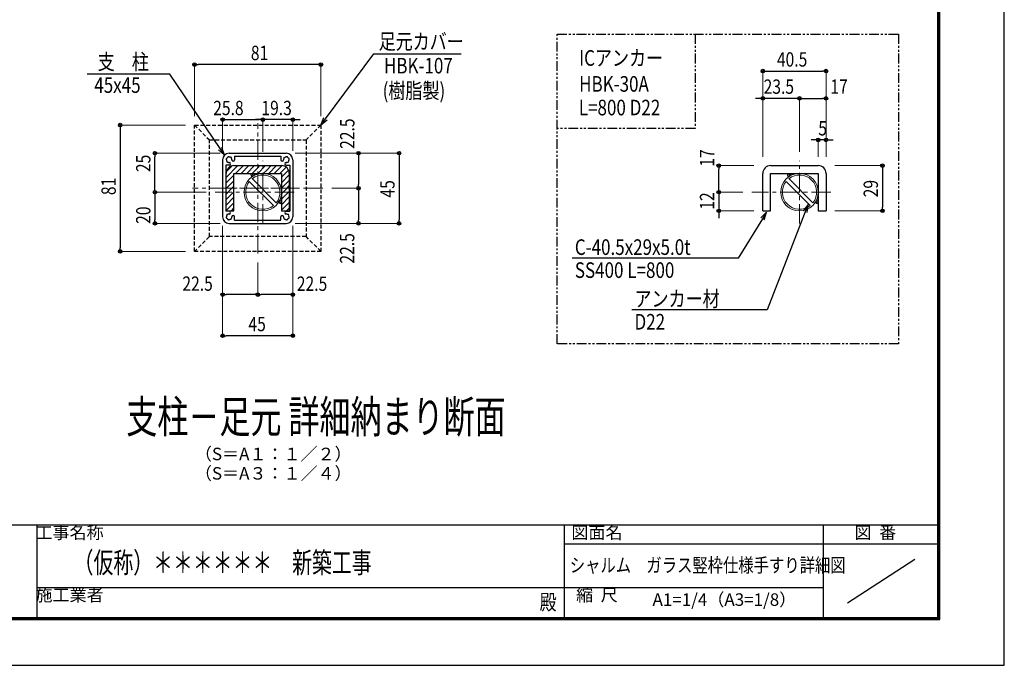
# Model space of a CAD drawing. Extents: x -1637 to 1727, y -143 to 2233.
# Drawn here: x 465 to 1727, y -143 to 684 of the extents above; entities that cross this region are included whole.
import ezdxf
from ezdxf.enums import TextEntityAlignment as Align

# ---------------------------------------------------------------- set-up
doc = ezdxf.new("R2010")
doc.units = 0
doc.header["$LTSCALE"] = 10
doc.header["$MEASUREMENT"] = 0
for name, pattern in [('CENTER', [2, 1.25, -0.25, 0.25, -0.25]), ('HIDDEN', [0.375, 0.25, -0.125]), ('PHANTOM2', [1.25, 0.625, -0.125, 0.125, -0.125, 0.125, -0.125])]:
    doc.linetypes.add(name, pattern=pattern)
doc.layers.get('0').update_dxf_attribs({"linetype": 'CONTINUOUS'})
doc.layers.get('DEFPOINTS').update_dxf_attribs({"linetype": 'CONTINUOUS'})
for name, color, linetype in [('1手摺寸法', 3, 'CONTINUOUS'), ('2a', 1, 'PHANTOM2'), ('2隠れ', 6, 'HIDDEN'), ('42ｱﾙﾐ部品', 6, 'CONTINUOUS'), ('MOJI', 7, 'CONTINUOUS'), ('WAKU', 7, 'CONTINUOUS'), ('アンカー', 4, 'CONTINUOUS')]:
    doc.layers.add(name, color=color, linetype=linetype)
doc.layers.add('3中心線', color=2, linetype='CENTER', lineweight=9)
doc.layers.add('41ｱﾙﾐ', color=6, linetype='CONTINUOUS', lineweight=13)
doc.styles.add('DIM', font='SIMPLEX', dxfattribs={"width": 0.7, "bigfont": 'BIGFONT'})
doc.styles.add('STAN1', font='simplex.shx', dxfattribs={"width": 0.8, "bigfont": 'bigfont.shx'})
doc.styles.add('STAN2', font='simplex.shx', dxfattribs={"width": 0.8, "bigfont": 'bigfont.shx'})
doc.styles.get("Standard").update_dxf_attribs({"font": 'txt.shx', "bigfont": 'bigfont.shx'})
doc.styles.add('図面名', font='txt')
doc.styles.add('ＭＳ明朝', font='txt', dxfattribs={"width": 0.8, "oblique": 1})

msp = doc.modelspace()

# ---------------------------------------------------------------- linework, layer by layer
at = {"ltscale": 2}
for p, q in [((857.3, 557.3), (919.1, 640.8)), ((919.1, 640.8), (1031, 640.8))]:
    msp.add_line(p, q, dxfattribs=at)
at = {"color": 0, "linetype": 'ByBlock'}
for p, q in [((691.7, 626.9), (694, 626.9)), ((849.1, 626.9), (846.8, 626.9)), ((1420.2, 618.5), (1422.5, 618.5)), ((1496.6, 618.5), (1494.3, 618.5)), ((1415.6, 583.6), (1413.3, 583.6)), ((1467.2, 583.6), (1469.5, 583.6)), ((1467.2, 583.6), (1469.5, 583.6)), ((1496.6, 583.6), (1494.3, 583.6)), ((727.7, 556.3), (730, 556.3)), ((774.6, 556.3), (772.3, 556.3)), ((774.6, 556.3), (772.3, 556.3)), ((817.7, 556.3), (820, 556.3)), ((594.1, 547), (594.1, 544.7)), ((1486.6, 530.3), (1484.3, 530.3)), ((1501.2, 530.3), (1503.5, 530.3)), ((638.7, 511), (638.7, 508.7)), ((899.6, 511), (899.6, 508.7)), ((951.5, 511), (951.5, 508.7)), ((1361.4, 495), (1361.4, 492.7)), ((1571.2, 495), (1571.2, 492.7)), ((638.7, 465.6), (638.7, 467.9)), ((899.6, 470.6), (899.6, 472.9)), ((1361.4, 465.6), (1361.4, 467.9)), ((1361.4, 465.6), (1361.4, 467.9)), ((638.7, 461), (638.7, 458.7)), ((899.6, 466), (899.6, 463.7)), ((1571.2, 441.6), (1571.2, 443.9)), ((1361.4, 437), (1361.4, 434.7)), ((638.7, 425.6), (638.7, 427.9)), ((899.6, 425.6), (899.6, 427.9)), ((951.5, 425.6), (951.5, 427.9)), ((594.1, 389.6), (594.1, 391.9)), ((727.7, 331.9), (730, 331.9)), ((768.1, 331.9), (765.8, 331.9)), ((772.7, 331.9), (775, 331.9)), ((813.1, 331.9), (810.8, 331.9)), ((727.7, 279.2), (730, 279.2)), ((813.1, 279.2), (810.8, 279.2))]:
    msp.add_line(p, q, dxfattribs=at)
at = {"ltscale": 2, "extrusion": (0, 0, -1)}
for p, q in [((657.8, 614.8), (551.8, 614.8)), ((722.3, 519.1), (657.8, 614.8))]:
    msp.add_line(p, q, dxfattribs=at)
at = {"color": 0, "linetype": 'ByBlock', "lineweight": -2}
for p, q in [((851.4, 549.3), (855.2, 558.9)), ((851.4, 549.3), (857.3, 557.3)), ((859.5, 555.7), (851.4, 549.3))]:
    msp.add_line(p, q, dxfattribs=at)
at = {"color": 0, "linetype": 'ByBlock', "lineweight": -2, "extrusion": (0, 0, -1)}
for p, q in [((720, 517.6), (727.8, 510.8)), ((727.8, 510.8), (722.3, 519.1)), ((727.8, 510.8), (724.5, 520.6)), ((1475.8, 447.5), (1469.7, 439.2)), ((1475.8, 447.5), (1472.2, 438.2)), ((1474.7, 437.2), (1475.8, 447.5)), ((1422.8, 437.5), (1415.2, 430.4)), ((1422.8, 437.5), (1417.5, 429)), ((1419.8, 427.6), (1422.8, 437.5))]:
    msp.add_line(p, q, dxfattribs=at)
at = {"ltscale": 4, "extrusion": (0, 0, -1)}
for p, q in [((1472.2, 438.2), (1423.6, 312.5)), ((1417.5, 429), (1386.4, 378.7)), ((1386.4, 378.7), (1173.6, 378.7)), ((1423.6, 312.5), (1250.1, 312.5))]:
    msp.add_line(p, q, dxfattribs=at)
at = {"color": 0, "linetype": 'ByBlock'}
for centre, radius in [((689.4, 626.9), 2.3), ((689.4, 626.9), 1.15), ((851.4, 626.9), 2.3), ((851.4, 626.9), 1.15), ((1417.9, 618.5), 2.3), ((1417.9, 618.5), 1.15), ((1498.9, 618.5), 2.3), ((1498.9, 618.5), 1.15), ((1417.9, 583.6), 2.3), ((1417.9, 583.6), 1.15), ((1464.9, 583.6), 2.3), ((1464.9, 583.6), 2.3), ((1464.9, 583.6), 1.15), ((1464.9, 583.6), 1.15), ((1498.9, 583.6), 2.3), ((1498.9, 583.6), 1.15), ((725.4, 556.3), 2.3), ((725.4, 556.3), 1.15), ((776.9, 556.3), 2.3), ((776.9, 556.3), 2.3), ((776.9, 556.3), 1.15), ((776.9, 556.3), 1.15), ((815.4, 556.3), 2.3), ((815.4, 556.3), 1.15), ((594.1, 549.3), 2.3), ((594.1, 549.3), 1.15), ((1488.9, 530.3), 2.3), ((1488.9, 530.3), 1.15), ((1498.9, 530.3), 2.3), ((1498.9, 530.3), 1.15), ((638.7, 513.3), 2.3), ((638.7, 513.3), 1.15), ((899.6, 513.3), 2.3), ((899.6, 513.3), 1.15), ((951.5, 513.3), 2.3), ((951.5, 513.3), 1.15), ((1361.4, 497.3), 2.3), ((1361.4, 497.3), 1.15), ((1571.2, 497.3), 2.3), ((1571.2, 497.3), 1.15), ((899.6, 468.3), 2.3), ((899.6, 468.3), 2.3), ((899.6, 468.3), 1.15), ((899.6, 468.3), 1.15), ((638.7, 463.3), 2.3), ((638.7, 463.3), 2.3), ((638.7, 463.3), 1.15), ((638.7, 463.3), 1.15), ((1361.4, 463.3), 2.3), ((1361.4, 463.3), 2.3), ((1361.4, 463.3), 1.15), ((1361.4, 463.3), 1.15), ((1361.4, 439.3), 2.3), ((1361.4, 439.3), 1.15), ((1571.2, 439.3), 2.3), ((1571.2, 439.3), 1.15), ((638.7, 423.3), 2.3), ((638.7, 423.3), 1.15), ((899.6, 423.3), 2.3), ((899.6, 423.3), 1.15), ((951.5, 423.3), 2.3), ((951.5, 423.3), 1.15), ((594.1, 387.3), 2.3), ((594.1, 387.3), 1.15), ((725.4, 331.9), 2.3), ((725.4, 331.9), 1.15), ((770.4, 331.9), 2.3), ((770.4, 331.9), 2.3), ((770.4, 331.9), 1.15), ((770.4, 331.9), 1.15), ((815.4, 331.9), 2.3), ((815.4, 331.9), 1.15), ((725.4, 279.2), 2.3), ((725.4, 279.2), 1.15), ((815.4, 279.2), 2.3), ((815.4, 279.2), 1.15)]:
    msp.add_circle(centre, radius, dxfattribs=at)
at = {"layer": '1手摺寸法', "lineweight": 15, "ltscale": 2}
for p, q in [((689.4, 560.8), (689.4, 626.9)), ((851.4, 560.8), (851.4, 626.9)), ((725.4, 516.4), (725.4, 556.3)), ((776.9, 515.1), (776.9, 556.3)), ((776.9, 515.1), (776.9, 556.3)), ((815.4, 516.4), (815.4, 556.3)), ((677.9, 549.3), (594.1, 549.3)), ((722.3, 513.3), (638.7, 513.3)), ((818.5, 513.3), (899.6, 513.3)), ((818.5, 513.3), (951.5, 513.3)), ((865.5, 468.3), (899.6, 468.3)), ((865.5, 468.3), (899.6, 468.3)), ((704.3, 463.3), (638.7, 463.3)), ((704.3, 463.3), (638.7, 463.3)), ((722.3, 423.3), (638.7, 423.3)), ((725.4, 420.2), (725.4, 279.2)), ((725.4, 420.2), (725.4, 331.9)), ((815.4, 420.2), (815.4, 279.2)), ((815.4, 420.2), (815.4, 331.9)), ((818.5, 423.3), (899.6, 423.3)), ((818.5, 423.3), (951.5, 423.3)), ((677.9, 387.3), (594.1, 387.3)), ((770.4, 373.2), (770.4, 331.9)), ((770.4, 373.2), (770.4, 331.9))]:
    msp.add_line(p, q, dxfattribs=at)
at = {"layer": '1手摺寸法', "ltscale": 2}
for p, q in [((846.8, 626.9), (694, 626.9)), ((730, 556.3), (772.3, 556.3)), ((772.3, 556.3), (767.7, 556.3)), ((815.4, 556.3), (776.9, 556.3)), ((820, 556.3), (824.6, 556.3)), ((594.1, 544.7), (594.1, 391.9)), ((638.7, 467.9), (638.7, 508.7)), ((899.6, 508.7), (899.6, 472.9)), ((951.5, 508.7), (951.5, 427.9)), ((638.7, 458.7), (638.7, 427.9)), ((899.6, 463.7), (899.6, 427.9)), ((765.8, 331.9), (730, 331.9)), ((810.8, 331.9), (775, 331.9)), ((810.8, 279.2), (730, 279.2))]:
    msp.add_line(p, q, dxfattribs=at)
at = {"layer": '1手摺寸法', "lineweight": 15}
for p, q in [((1417.9, 508.8), (1417.9, 618.5)), ((1498.9, 508.8), (1498.9, 618.5)), ((1417.9, 508.8), (1417.9, 583.6)), ((1464.9, 515.1), (1464.9, 583.6)), ((1464.9, 515.1), (1464.9, 583.6)), ((1498.9, 508.8), (1498.9, 583.6)), ((1488.9, 508.8), (1488.9, 530.3)), ((1498.9, 508.8), (1498.9, 530.3)), ((1406.4, 497.3), (1361.4, 497.3)), ((1510.4, 497.3), (1571.2, 497.3)), ((1392.3, 463.3), (1361.4, 463.3)), ((1392.3, 463.3), (1361.4, 463.3)), ((1406.4, 439.3), (1361.4, 439.3)), ((1510.4, 439.3), (1571.2, 439.3))]:
    msp.add_line(p, q, dxfattribs=at)
at = {"layer": '1手摺寸法'}
for p, q in [((1422.5, 618.5), (1494.3, 618.5)), ((1413.3, 583.6), (1408.7, 583.6)), ((1464.9, 583.6), (1417.9, 583.6)), ((1469.5, 583.6), (1494.3, 583.6)), ((1469.5, 583.6), (1474.1, 583.6)), ((1484.3, 530.3), (1479.7, 530.3)), ((1498.9, 530.3), (1488.9, 530.3)), ((1503.5, 530.3), (1508.1, 530.3)), ((1361.4, 467.9), (1361.4, 492.7)), ((1571.2, 492.7), (1571.2, 443.9)), ((1361.4, 467.9), (1361.4, 472.5)), ((1361.4, 463.3), (1361.4, 439.3)), ((1361.4, 434.7), (1361.4, 430.1))]:
    msp.add_line(p, q, dxfattribs=at)
at = {"layer": '1手摺寸法', "ltscale": 2}
for centre, radius, start, end in [((769.8, 487.3), 8.33, 180, 213.214), ((769.8, 487.3), 6.33, 180, 213.117), ((769.8, 487.3), 4.33, 180, 215.1501), ((1457.7, 487.3), 8.33, 180, 213.214), ((1457.7, 487.3), 6.33, 180, 213.117), ((1457.7, 487.3), 4.33, 180, 215.1501), ((800.9, 457.1), 8.33, 240.3279, 270), ((800.9, 457.1), 6.33, 240.9664, 270), ((800.9, 457.1), 4.33, 239.9842, 270), ((1488.9, 457.1), 8.33, 240.3279, 270), ((1488.9, 457.1), 6.33, 240.9664, 270), ((1488.9, 457.1), 4.33, 239.9842, 270)]:
    msp.add_arc(centre, radius, start, end, dxfattribs=at)
at = {"layer": '2a', "ltscale": 2}
for p, q in [((1154.2, 268.7), (1154.2, 665.9)), ((1154.2, 665.9), (1592, 665.9)), ((1331.1, 665.9), (1331.1, 545.1)), ((1592, 665.9), (1592, 268.7)), ((1331.1, 545.1), (1154.2, 545.1)), ((1592, 268.7), (1154.2, 268.7))]:
    msp.add_line(p, q, dxfattribs=at)
at = {"layer": '2隠れ', "ltscale": 2}
for p, q in [((689.4, 549.3), (708.4, 530.3)), ((689.4, 387.3), (689.4, 549.3)), ((689.4, 549.3), (851.4, 549.3)), ((851.4, 549.3), (832.4, 530.3)), ((851.4, 549.3), (851.4, 387.3)), ((708.4, 530.3), (832.4, 530.3)), ((708.4, 406.3), (708.4, 530.3)), ((832.4, 530.3), (832.4, 406.3)), ((708.4, 406.3), (689.4, 387.3)), ((832.4, 406.3), (708.4, 406.3)), ((851.4, 387.3), (832.4, 406.3)), ((851.4, 387.3), (689.4, 387.3))]:
    msp.add_line(p, q, dxfattribs=at)
at = {"layer": '3中心線', "ltscale": 2}
for p, q in [((770.4, 384.7), (770.4, 551.9)), ((776.9, 423), (776.9, 503.6)), ((1464.9, 423), (1464.9, 503.6)), ((854, 468.3), (686.8, 468.3)), ((822.2, 468.3), (720.8, 468.3)), ((817.2, 463.3), (715.8, 463.3)), ((1505.2, 463.3), (1403.8, 463.3))]:
    msp.add_line(p, q, dxfattribs=at)
at = {"layer": '41ｱﾙﾐ', "ltscale": 2}
for p, q in [((794.2, 449.7), (763.3, 480.6)), ((1482.1, 449.7), (1451.2, 480.6)), ((790.5, 446), (759.6, 476.9)), ((1478.5, 446), (1447.6, 476.9))]:
    msp.add_line(p, q, dxfattribs=at)
for centre in [(776.9, 463.3), (1464.9, 463.3)]:
    msp.add_circle(centre, 24, dxfattribs=at)
for centre, start, end in [((776.9, 463.3), 321.7563, 128.2437), ((1464.9, 463.3), 321.7563, 128.2437), ((776.9, 463.3), 141.7563, 308.2437), ((1464.9, 463.3), 141.7563, 308.2437)]:
    msp.add_arc(centre, 22, start, end, dxfattribs=at)
at = {"layer": '42ｱﾙﾐ部品', "linetype": 'Continuous'}
for p, q in [((725.4, 504.9), (725.4, 431.7)), ((733.8, 513.3), (807, 513.3)), ((815.4, 504.9), (815.4, 431.7)), ((733.8, 423.3), (807, 423.3))]:
    msp.add_line(p, q, dxfattribs=at)
at = {"layer": '42ｱﾙﾐ部品'}
for p, q in [((740.8, 509.3), (800, 509.3)), ((740.8, 509.3), (740.8, 504.9)), ((800, 509.3), (800, 504.9)), ((815.4, 504.9), (815.4, 504.9)), ((733.8, 497.9), (729.4, 497.9)), ((729.4, 497.9), (729.4, 438.7)), ((807, 497.9), (811.4, 497.9)), ((811.4, 497.9), (811.4, 438.7)), ((733.8, 438.7), (729.4, 438.7)), ((740.8, 427.3), (740.8, 431.7)), ((800, 427.3), (800, 431.7)), ((807, 438.7), (811.4, 438.7)), ((815.4, 431.7), (815.4, 431.7)), ((740.8, 427.3), (800, 427.3))]:
    msp.add_line(p, q, dxfattribs=at)
for centre, radius, start, end in [((733.8, 504.9), 8.4, 90, 180), ((730.9, 505.7), 1, 97.0243, 165), ((730.9, 505.7), 1, 165, 232.9757), ((733.8, 504.9), 3.5, 180.3589, 195), ((733.8, 504.9), 3.5, 135, 149.6411), ((733.8, 504.9), 3.5, 120.3589, 135), ((733, 507.8), 1, 105, 172.9757), ((733, 507.8), 1, 37.0243, 105), ((733.8, 504.9), 3.5, 75, 89.6411), ((733.8, 504.9), 3.5, 60.3589, 75), ((735.9, 507), 1, 45, 112.9757), ((735.9, 507), 1, 337.0243, 45), ((733.8, 504.9), 3.5, 15, 29.6411), ((733.8, 504.9), 3.5, 0.3589, 15), ((739, 504.9), 1.75, 180, 0), ((801.7, 504.9), 1.75, 180, 360), ((807, 504.9), 3.5, 165, 179.6411), ((807, 504.9), 3.5, 150.3589, 165), ((804.9, 507), 1, 135, 202.9757), ((804.9, 507), 1, 67.0243, 135), ((807, 504.9), 3.5, 105, 119.6411), ((807, 504.9), 3.5, 90.3589, 105), ((807, 504.9), 8.4, 0, 90), ((807.8, 507.8), 1, 75, 142.9757), ((807.8, 507.8), 1, 7.0243, 75), ((807, 504.9), 3.5, 45, 59.6411), ((807, 504.9), 3.5, 30.3589, 45), ((809.9, 505.7), 1, 15, 82.9757), ((807, 504.9), 3.5, 345, 359.6411), ((809.9, 505.7), 1, 307.0243, 15), ((733.8, 504.9), 3.5, 195, 209.6411), ((731.7, 502.8), 1, 157.0243, 225), ((731.7, 502.8), 1, 225, 292.9757), ((733.8, 504.9), 3.5, 240.3589, 255), ((733.8, 504.9), 3.5, 255, 270), ((733.8, 499.7), 1.75, 270, 90), ((807, 499.7), 1.75, 90, 270), ((807, 504.9), 3.5, 270, 285), ((807, 504.9), 3.5, 285, 299.6411), ((809.1, 502.8), 1, 247.0243, 315), ((809.1, 502.8), 1, 315, 22.9757), ((807, 504.9), 3.5, 330.3589, 345), ((733.8, 431.7), 8.4, 180, 270), ((730.9, 430.9), 1, 127.0243, 195), ((730.9, 430.9), 1, 195, 262.9757), ((733.8, 431.7), 3.5, 165, 179.6411), ((733.8, 431.7), 3.5, 150.3589, 165), ((731.7, 433.8), 1, 135, 202.9757), ((733.8, 431.7), 3.5, 210.3589, 225), ((731.7, 433.8), 1, 67.0243, 135), ((733.8, 431.7), 3.5, 225, 239.6411), ((733.8, 431.7), 3.5, 105, 119.6411), ((733.8, 431.7), 3.5, 90, 105), ((733.8, 437), 1.75, 270, 90), ((735.9, 429.6), 1, 315, 22.9757), ((733.8, 431.7), 3.5, 330.3589, 345), ((733.8, 431.7), 3.5, 345, 359.6411), ((739, 431.7), 1.75, 0, 180), ((801.7, 431.7), 1.75, 0, 180), ((807, 431.7), 3.5, 180.3589, 195), ((807, 431.7), 3.5, 195, 209.6411), ((804.9, 429.6), 1, 157.0243, 225), ((807, 437), 1.75, 90, 270), ((807, 431.7), 3.5, 75, 90), ((807, 431.7), 8.4, 270, 0), ((807, 431.7), 3.5, 60.3589, 75), ((809.1, 433.8), 1, 45, 112.9757), ((807, 431.7), 3.5, 300.3589, 315), ((807, 431.7), 3.5, 315, 329.6411), ((809.1, 433.8), 1, 337.0243, 45), ((807, 431.7), 3.5, 15, 29.6411), ((809.9, 430.9), 1, 277.0243, 345), ((807, 431.7), 3.5, 0.3589, 15), ((809.9, 430.9), 1, 345, 52.9757), ((733, 428.8), 1, 187.0243, 255), ((733, 428.8), 1, 255, 322.9757), ((733.8, 431.7), 3.5, 270.3589, 285), ((733.8, 431.7), 3.5, 285, 299.6411), ((735.9, 429.6), 1, 247.0243, 315), ((804.9, 429.6), 1, 225, 292.9757), ((807, 431.7), 3.5, 240.3589, 255), ((807, 431.7), 3.5, 255, 269.6411), ((807.8, 428.8), 1, 217.0243, 285), ((807.8, 428.8), 1, 285, 352.9757)]:
    msp.add_arc(centre, radius, start, end, dxfattribs=at)
at = {"layer": 'DEFPOINTS', "color": 5, "linetype": 'Continuous', "ltscale": 2}
for p, q in [((1727.4, -143.5), (1727.4, 2232.5)), ((-1636.6, -143.5), (1727.4, -143.5))]:
    msp.add_line(p, q, dxfattribs=at)
at = {"layer": 'WAKU', "ltscale": 2}
for p, q in [((1642.2, -82.3), (1642.2, 2175.3)), ((1642.8, -82.9), (1642.8, 2175.9)), ((1643.4, -83.5), (1643.4, 2176.5)), ((1644, -84.1), (1644, 2177.1)), ((1644.6, -84.7), (1644.6, 2177.7)), ((-1556.6, 36.5), (1643.4, 36.5)), ((487.4, 36.5), (487.4, -83.5)), ((1163.4, 36.5), (1163.4, -83.5)), ((1495.4, 36.5), (1495.4, -83.5)), ((1163.4, 12.5), (1643.4, 12.5)), ((487.4, -43.5), (1495.4, -43.5)), ((-1557.8, -84.7), (1644.6, -84.7)), ((-1557.2, -84.1), (1644, -84.1)), ((-1556.6, -83.5), (1643.4, -83.5)), ((-1556, -82.9), (1642.8, -82.9)), ((-1555.4, -82.3), (1642.2, -82.3))]:
    msp.add_line(p, q, dxfattribs=at)
at = {"layer": 'WAKU', "linetype": 'Continuous', "ltscale": 2}
msp.add_line((1526.3, -63.5), (1612.6, -7.5), dxfattribs=at)
at = {"layer": 'アンカー', "linetype": 'Continuous', "ltscale": 2}
for p, q in [((729.9, 482.1), (745.1, 497.3)), ((730.1, 489.4), (737.8, 497.1)), ((742.1, 487.3), (752.1, 497.3)), ((749.2, 487.3), (759.2, 497.3)), ((756.3, 487.3), (766.3, 497.3)), ((763.3, 487.3), (770.4, 494.3)), ((770.4, 494.3), (773.3, 497.3)), ((770.4, 487.3), (780.4, 497.3)), ((781.9, 491.7), (787.5, 497.3)), ((784.6, 487.3), (794.6, 497.3)), ((791.6, 487.3), (801.6, 497.3)), ((798.7, 487.3), (806.8, 495.4)), ((729.9, 475.1), (739.9, 485.1)), ((777.5, 487.3), (781.9, 491.7)), ((800.9, 482.4), (810, 491.5)), ((800.9, 475.3), (810.9, 485.3)), ((729.9, 468), (730.2, 468.3)), ((729.9, 460.9), (737.3, 468.3)), ((730.2, 468.3), (739.9, 478)), ((737.3, 468.3), (739.9, 470.9)), ((800.9, 468.3), (810.9, 478.3)), ((800.9, 468.3), (800.9, 468.3)), ((800.9, 461.2), (808, 468.3)), ((808, 468.3), (810.9, 471.2)), ((729.9, 453.8), (739.9, 463.8)), ((729.9, 446.8), (739.9, 456.8)), ((800.9, 454.1), (810.9, 464.1)), ((800.9, 447.1), (810.9, 457.1)), ((729.9, 439.7), (739.9, 449.7)), ((736.6, 439.3), (739.9, 442.6)), ((800.9, 440), (810.9, 450)), ((807.3, 439.3), (810.9, 442.9))]:
    msp.add_line(p, q, dxfattribs=at)
at = {"layer": 'アンカー', "ltscale": 2}
for p, q in [((739.9, 497.3), (800.9, 497.3)), ((1427.9, 497.3), (1488.9, 497.3)), ((729.9, 439.3), (729.9, 487.3)), ((739.9, 439.3), (739.9, 487.3)), ((739.9, 487.3), (800.9, 487.3)), ((762.9, 487.3), (800.9, 487.3)), ((800.9, 487.3), (800.9, 439.3)), ((810.9, 487.3), (810.9, 439.3)), ((1417.9, 439.3), (1417.9, 487.3)), ((1427.9, 439.3), (1427.9, 487.3)), ((1427.9, 487.3), (1488.9, 487.3)), ((1450.9, 487.3), (1488.9, 487.3)), ((1488.9, 487.3), (1488.9, 439.3)), ((1498.9, 487.3), (1498.9, 439.3)), ((729.9, 439.3), (739.9, 439.3)), ((800.9, 439.3), (810.9, 439.3)), ((1417.9, 439.3), (1427.9, 439.3)), ((1488.9, 439.3), (1498.9, 439.3))]:
    msp.add_line(p, q, dxfattribs=at)
for centre, start, end in [((739.9, 487.3), 90, 180), ((800.9, 487.3), 0, 90), ((1427.9, 487.3), 90, 180), ((1488.9, 487.3), 0, 90)]:
    msp.add_arc(centre, 10, start, end, dxfattribs=at)

# ---------------------------------------------------------------- texts
at = {"ltscale": 2}
for s, height, style, width, p in [('足元カバー', 20, 'STAN1', 0.8, (925.4, 646.5)), ('ICアンカー ', 20, 'STAN1', 0.8, (1182.4, 625.4)), ('支\u3000柱', 20, 'STAN1', 0.8, (565.3, 620.5)), ('HBK-107', 20, 'STAN1', 0.8, (932.2, 615.5)), ('45x45', 20, 'STAN1', 0.8, (560.9, 590.6)), ('(樹脂製)', 20, 'STAN1', 0.8, (930.5, 583.5)), ('HBK-30A', 20, 'STAN1', 0.8, (1182.4, 592.1)), ('L=800 D22', 20, 'STAN1', 0.8, (1182, 561.8)), ('支柱－足元 詳細納まり断面', 41.667, '図面名', 0.7, (601.9, 154.5)), ('シャルム\u3000ガラス竪枠仕様手すり詳細図', 18, 'STAN2', 0.8, (1170.4, -24.1)), ('\u3000\u3000殿', 20, 'STAN2', 0.8, (1088.1, -72.4))]:
    msp.add_text(s, height=height, dxfattribs=dict(at, style=style, width=width)).set_placement(p)
at = {"color": 0, "ltscale": 4, "style": 'STAN1', "width": 0.8}
for s, p in [('C-40.5x29x5.0t', (1176.9, 382.8)), ('SS400 L=800', (1176.9, 353.3)), ('アンカー材', (1253.4, 316.6)), ('D22', (1253.4, 287.1))]:
    msp.add_text(s, height=20, dxfattribs=at).set_placement(p)
at = {"style": 'DIM'}
for s, p in [('（S＝A１：１／２）', (790.3, 125.5)), ('（S＝A３：１／４）', (790.3, 100.6))]:
    msp.add_text(s, height=16, dxfattribs=at).set_placement(p, align=Align.MIDDLE)
at = {"ltscale": 2, "style": 'ＭＳ明朝', "oblique": 1, "width": 0.7}
msp.add_text('（仮称）＊＊＊＊＊＊\u3000新築工事', height=26.667, dxfattribs=at).set_placement((534.4, -25.1))
at = {"ltscale": 2, "style": 'DIM'}
msp.add_text('A1=1/4（A3=1/8）', height=16, dxfattribs=at).set_placement((1368.6, -61.3), align=Align.MIDDLE)
at = {"layer": '1手摺寸法', "color": 7, "style": 'STAN2', "width": 0.8}
for s, p in [('81', (761.6, 632.6)), ('40.5', (1435.9, 624.3)), ('23.5', (1418.9, 589.4)), ('17', (1504.5, 589.4)), ('25.8', (713.3, 562)), ('19.3', (775.1, 562)), ('5', (1489, 536)), ('22.5', (673.8, 336.8)), ('22.5', (820.5, 336.7)), ('45', (758.5, 285))]:
    msp.add_text(s, height=18.4, dxfattribs=at).set_placement(p)
for s, p in [('22.5', (894.4, 518.8)), ('25', (632.9, 489)), ('17', (1355.6, 496)), ('81', (588.4, 459.5)), ('45', (945.8, 456.4)), ('29', (1565.5, 456.7)), ('12', (1355.6, 440.8)), ('20', (632.9, 422.6)), ('22.5', (894.2, 371.7))]:
    msp.add_text(s, height=18.4, rotation=90, dxfattribs=at).set_placement(p)
at = {"layer": 'MOJI', "ltscale": 2}
for s, p in [('工事名称', (529.2, 24.7)), ('図面名', (1205.2, 24.7)), ('図  番', (1562.1, 24.7)), ('施工業者', (529.2, -55.3)), ('縮  尺', (1205.2, -55.3))]:
    msp.add_text(s, height=16, dxfattribs=at).set_placement(p, align=Align.MIDDLE)

doc.saveas('drawing.dxf')
